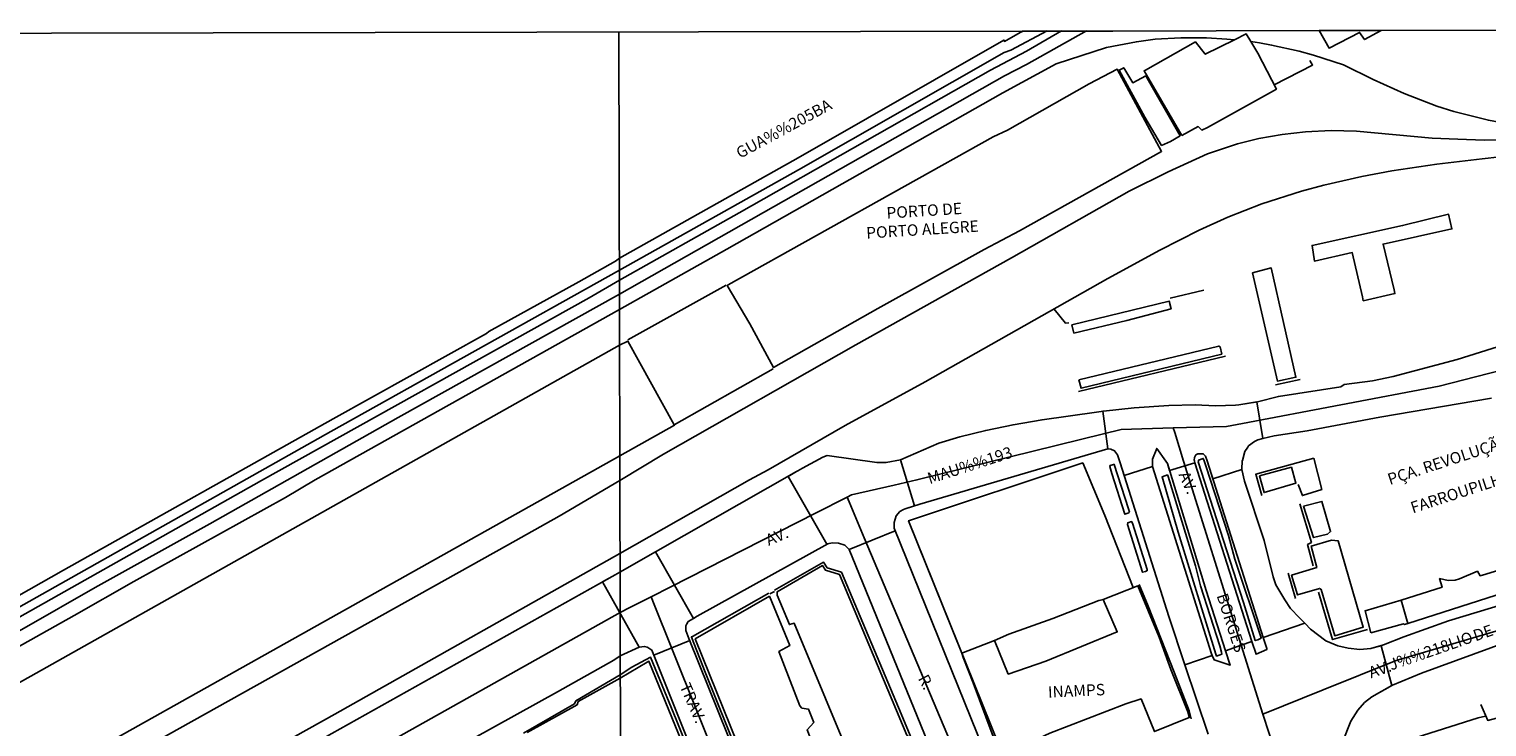
# Model space of a CAD drawing. Extents: x 175883 to 178301, y 1674269 to 1677046.
# Drawn here: x 177684 to 178003, y 1676893 to 1677045 of the extents above; entities that cross this region are included whole.
import ezdxf
from ezdxf.enums import TextEntityAlignment as Align

# ---------------------------------------------------------------- set-up
doc = ezdxf.new("R2010")
doc.units = 0
doc.header["$MEASUREMENT"] = 0
for name, color, linetype in [('V-BITOLA_NORMAL', 2, 'CONTINUOUS'), ('V-CANTEIRO', 6, 'CONTINUOUS'), ('V-CRUZAMENTO', 1, 'CONTINUOUS'), ('V-EDIFICACAO', 7, 'CONTINUOUS'), ('V-EDIFICACAO_IDENTIFICADA', 6, 'CONTINUOUS'), ('V-EIXO_DE_LOGRADOURO', 3, 'CONTINUOUS'), ('V-ESCADA', 4, 'CONTINUOUS'), ('V-LOTE', 1, 'CONTINUOUS'), ('V-NOME_DOS_LOGRADOUROS', 7, 'CONTINUOUS'), ('V-QUADRA', 30, 'CONTINUOUS'), ('V-REFERENCIA', 104, 'CONTINUOUS'), ('V-RIO', 4, 'CONTINUOUS'), ('V-TESTADA', 1, 'CONTINUOUS'), ('X-LIMITE_1000', 7, 'CONTINUOUS'), ('X-LIMITE_5000', 1, 'CONTINUOUS')]:
    doc.layers.add(name, color=color, linetype=linetype)

msp = doc.modelspace()

# ---------------------------------------------------------------- linework, layer by layer
at = {"layer": 'V-BITOLA_NORMAL'}
for points in [[(177310.07, 1676707.84), (177331.07, 1676718.99), (177351.1, 1676730.15), (177364.18, 1676737.76), (177390.42, 1676752.3), (177403.44, 1676759.87), (177429.38, 1676774.34), (177461.18, 1676792.44), (177505.58, 1676817.29), (177592.93, 1676866.91), (177629.23, 1676887.14), (177642.45, 1676894.51), (177734.52, 1676946.45), (177806.21, 1676986.47), (177812.85, 1676990.33), (177839.07, 1677005), (177894.01, 1677036.22), (177901.94, 1677040.42), (177909.6, 1677044.83)], [(177908.41, 1677037.66), (177919.41, 1677041.22), (177925.95, 1677042.49), (177930.04, 1677043.03), (177935.72, 1677043.36), (177941.32, 1677043.32), (177945.72, 1677043.02), (177947.39, 1677042.9)], [(177951.02, 1677042.5), (177952.89, 1677042.2), (177955.54, 1677041.76), (177961.56, 1677040.41), (177964.74, 1677039.53), (177971.26, 1677037.39), (177977.75, 1677034.22), (177984.54, 1677031.14), (177991.72, 1677028.37), (177995.42, 1677027.19), (178002.98, 1677025.28), (178006.83, 1677024.58), (178013.99, 1677024.21), (178017.56, 1677024.32), (178054.09, 1677026.73), (178061.01, 1677027.32), (178064.68, 1677027.25), (178065.68, 1677027.34)], [(177180.87, 1676628.82), (177327.5, 1676711.38), (177331.08, 1676713.15), (177412.7, 1676759.31), (177419.17, 1676762.71), (177431.1, 1676769.38), (177589.28, 1676858.44), (177601.82, 1676865.8), (177602.47, 1676866.18), (177609.03, 1676869.56), (177615.49, 1676873.14), (177693.56, 1676916.9), (177706.62, 1676924.4), (177739.77, 1676942.74), (177746.3, 1676946.63), (177812.86, 1676983.9), (177836.38, 1676997.05), (177896.75, 1677031.32), (177908.41, 1677037.66)], [(177658.6, 1676859.88), (177788.36, 1676932.35), (177799.7, 1676938.68), (177812.94, 1676946.43), (177822.47, 1676952.2), (177864.57, 1676976.17), (177898.6, 1676995.17), (177924.37, 1677009.8), (177932.93, 1677014.04), (177941.49, 1677017.92), (177948.05, 1677020.1), (177952.78, 1677021.27), (177957.84, 1677022.16), (177962.99, 1677022.77), (177968.55, 1677023.05), (177974.11, 1677022.89), (177990.67, 1677021.4), (177996.32, 1677021.12), (178002.05, 1677020.92), (178013.63, 1677021.2), (178063.95, 1677026.67), (178065.68, 1677027.34)]]:
    msp.add_lwpolyline(points, dxfattribs=at)
at = {"layer": 'V-CANTEIRO'}
for points in [[(177929.52, 1676950.62), (177929.52, 1676949.51), (177942.39, 1676908.52), (177942.53, 1676908.2), (177942.97, 1676907.22), (177946.45, 1676906.03), (177945.44, 1676909.21), (177941.25, 1676922.36), (177932.78, 1676950.15), (177932.42, 1676950.66), (177930.41, 1676953.47), (177929.52, 1676951.1), (177929.52, 1676950.62)], [(177938.65, 1676950.74), (177938.75, 1676950.35), (177951.24, 1676911.22), (177952.13, 1676908.44), (177954.47, 1676909.46), (177954.47, 1676909.7), (177953.71, 1676912.08), (177941.42, 1676950.78), (177941.11, 1676951.76), (177940.59, 1676952.32), (177939.41, 1676952.32), (177938.99, 1676952.05), (177938.67, 1676951.47), (177938.6, 1676950.91), (177938.65, 1676950.74)]]:
    msp.add_lwpolyline(points, close=True, dxfattribs=at)
at = {"layer": 'V-CRUZAMENTO', "flags": 128}
for points in [[(177953.6, 1676955.67), (177952.34, 1676963.67), (177948.34, 1676963.04), (177947.67, 1676962.94), (177943.3, 1676962.8), (177938.79, 1676963.03), (177933.07, 1676962.89), (177925.47, 1676962.33), (177918.74, 1676961.63), (177918.59, 1676961.61), (177919.74, 1676953.37), (177919.84, 1676953.36), (177920.39, 1676953.31), (177921.18, 1676952.95), (177921.84, 1676952.05), (177922.34, 1676950.53), (177922.41, 1676950.33), (177923.29, 1676947.54), (177929.52, 1676949.51), (177929.52, 1676950.62), (177929.52, 1676951.1), (177930.41, 1676953.47), (177932.42, 1676950.66), (177932.78, 1676950.15), (177933.23, 1676948.67), (177938.75, 1676950.35), (177938.65, 1676950.74), (177938.6, 1676950.91), (177938.67, 1676951.47), (177938.99, 1676952.05), (177939.41, 1676952.32), (177940.59, 1676952.32), (177941.11, 1676951.76), (177941.42, 1676950.78), (177942.67, 1676946.84), (177949.01, 1676948.85), (177949.12, 1676950.82), (177949.14, 1676950.87), (177949.67, 1676952.79), (177950.32, 1676953.79), (177950.47, 1676954.02), (177951.79, 1676955.03), (177952.5, 1676955.4)], [(177874.32, 1676951.01), (177871.21, 1676950.4), (177871.01, 1676950.4), (177869.18, 1676950.4), (177858.32, 1676951.92), (177857.33, 1676951.59), (177852.91, 1676949.15), (177851.86, 1676948.55), (177851.63, 1676948.42), (177849.74, 1676947.35), (177858.2, 1676932.5), (177858.45, 1676932.64), (177858.74, 1676932.7), (177859.5, 1676932.85), (177860.82, 1676932.78), (177862.16, 1676932.33), (177862.36, 1676932.12), (177863.09, 1676931.35), (177873.19, 1676935.44), (177872.95, 1676936.04), (177872.94, 1676936.83), (177872.93, 1676937.3), (177873.37, 1676938.74), (177874.17, 1676939.65), (177875, 1676940.1), (177875.34, 1676940.29), (177877.43, 1676940.93)], [(177820.75, 1676930.83), (177812.98, 1676926.4), (177811.92, 1676925.81), (177809.14, 1676924.26), (177817.14, 1676909.97), (177818.37, 1676910.15), (177818.94, 1676909.97), (177819.08, 1676909.93), (177819.95, 1676909.36), (177820.39, 1676908.26), (177828.23, 1676911.42), (177828.03, 1676911.92), (177827.35, 1676913.62), (177827.35, 1676914.64), (177827.61, 1676915.1), (177827.89, 1676915.59), (177829.04, 1676916.28)]]:
    msp.add_lwpolyline(points, close=True, dxfattribs=at)
msp.add_lwpolyline([(177941.66, 1676890.96), (177936.58, 1676906.14), (177942.53, 1676908.2), (177942.97, 1676907.22), (177946.45, 1676906.03), (177945.44, 1676909.21), (177948.9, 1676910.41), (177951.24, 1676911.22), (177952.13, 1676908.44), (177954.47, 1676909.46), (177954.47, 1676909.7), (177953.71, 1676912.08), (177962.82, 1676915.23), (177962.91, 1676915.14), (177964.08, 1676913.94), (177967.44, 1676911.38), (177970.05, 1676910.26), (177972.3, 1676909.78), (177974.86, 1676909.51), (177977.28, 1676909.72), (177979.5, 1676910.32), (177981.85, 1676901.62), (177977.46, 1676899.15), (177975.89, 1676897.87), (177974.41, 1676896.22), (177972.87, 1676893.82), (177971.08, 1676889.18)], dxfattribs=at)
at = {"layer": 'V-EDIFICACAO'}
for points in [[(177927.99, 1677035.05), (177925.18, 1677033.51), (177923.19, 1677036.77), (177922.16, 1677036.28), (177927.8, 1677025.97), (177931.46, 1677019.78), (177933.4, 1677020.63), (177935.52, 1677021.92), (177927.99, 1677035.05)], [(177975.58, 1676985.8), (177975.4, 1676986.62), (177973.2, 1676996.33), (177964.91, 1676994.49), (177964.39, 1676997.91), (177984.21, 1677002.25), (177994.27, 1677004.74), (177994.98, 1677001.51), (177979.92, 1676998.18), (177982.34, 1676988.17), (177982.54, 1676987.37)], [(177951.36, 1676991.92), (177956.82, 1676968.22), (177960.88, 1676969.05), (177955.48, 1676992.98), (177951.36, 1676991.92)], [(177911.83, 1676980.55), (177912.29, 1676978.71), (177923.84, 1676981.47), (177933.54, 1676984.04), (177933.15, 1676985.69), (177911.83, 1676980.55)], [(177913.38, 1676968.5), (177913.86, 1676966.65), (177944.62, 1676974.11), (177944.28, 1676975.69), (177943.98, 1676975.88), (177913.38, 1676968.5)], [(177952.9, 1676947.45), (177953.89, 1676943.83), (177960.88, 1676945.88), (177959.88, 1676949.36), (177952.9, 1676947.45)], [(177962.49, 1676940.87), (177964.74, 1676933.98), (177967.74, 1676934.71), (177968.45, 1676935.29), (177966.56, 1676941.88), (177962.49, 1676940.87)], [(177968.62, 1676933.39), (177964.2, 1676932.1), (177965.43, 1676927.44), (177959.92, 1676925.73), (177961.21, 1676921.43), (177966.05, 1676922.86), (177966.36, 1676922.63), (177969.36, 1676912.51), (177975.61, 1676914.37), (177970.12, 1676933.25), (177968.62, 1676933.39)], [(177876.17, 1676889.62), (177876.22, 1676890.31), (177875.72, 1676890.77), (177861.03, 1676925.87), (177857.95, 1676926.82), (177857.3, 1676927.84), (177847.38, 1676922.12), (177847.38, 1676921.36), (177850.04, 1676914.95), (177851.08, 1676915.26), (177881.91, 1676841.05), (177894.29, 1676846.29), (177876.17, 1676889.62)], [(177845.69, 1676921.13), (177829.44, 1676911.8), (177847.94, 1676865.97), (177861.78, 1676871.8), (177853.93, 1676891.87), (177855.36, 1676893.52), (177854.19, 1676896.45), (177852.77, 1676896.65), (177852.33, 1676897.18), (177847.76, 1676909.03), (177850.17, 1676910.38), (177845.69, 1676921.13)], [(177894.9, 1676911.47), (177897.92, 1676904.11), (177906.12, 1676906.96), (177921.77, 1676913.33), (177918.71, 1676920.44), (177926.3, 1676923.43), (177930.92, 1676912.17), (177932.88, 1676906.7), (177933.53, 1676905.08), (177937.2, 1676895.88), (177937.53, 1676894.57), (177929.95, 1676891.54), (177927, 1676898.67), (177923.64, 1676897.59), (177907.04, 1676891.19), (177903.87, 1676889.73), (177906.22, 1676884.15), (177906.73, 1676882.53), (177899.35, 1676879.71), (177894.42, 1676891.06), (177890.26, 1676902.22), (177888.03, 1676907.76), (177887.8, 1676908.66)]]:
    msp.add_lwpolyline(points, close=True, dxfattribs=at)
msp.add_lwpolyline([(177827.9, 1676885.87), (177819.31, 1676906.92), (177818.9, 1676906.68), (177813.02, 1676903.21), (177803.82, 1676898.1), (177803.62, 1676897.4), (177792.68, 1676891.29)], dxfattribs=at)
at = {"layer": 'V-EDIFICACAO_IDENTIFICADA', "flags": 128}
for points in [[(177965.98, 1677044.94), (177968.11, 1677041.08), (177968.11, 1677041.08), (177974.8, 1677044.53), (177975.9, 1677042.95), (177979.49, 1677044.97)], [(177887.8, 1676908.66), (177894.9, 1676911.47), (177897.92, 1676904.11), (177906.12, 1676906.96), (177921.77, 1676913.33), (177918.71, 1676920.44), (177926.3, 1676923.43), (177930.92, 1676912.17), (177932.88, 1676906.7), (177933.53, 1676905.08), (177937.2, 1676895.88), (177937.53, 1676894.57), (177929.95, 1676891.54), (177927, 1676898.67), (177923.64, 1676897.59), (177907.04, 1676891.19), (177903.87, 1676889.73), (177906.22, 1676884.15), (177906.73, 1676882.53), (177899.35, 1676879.71), (177894.42, 1676891.06), (177890.26, 1676902.22), (177888.03, 1676907.76)]]:
    msp.add_lwpolyline(points, close=True, dxfattribs=at)
at = {"layer": 'V-EDIFICACAO_IDENTIFICADA'}
for points in [[(177935.89, 1677021.94), (177939.51, 1677023.9), (177940.25, 1677023.15), (177941.51, 1677023.73), (177956.61, 1677032.11), (177952.52, 1677040), (177951.02, 1677042.5), (177949.99, 1677044.2), (177947.39, 1677042.9), (177941.02, 1677039.72), (177938.87, 1677042.45), (177927.94, 1677036.25), (177927.65, 1677036.13), (177935.89, 1677021.94)], [(177836.62, 1676989.28), (177836.44, 1676989.17), (177841.37, 1676980.74), (177846.57, 1676971.18), (177869.4, 1676984.13), (177892.65, 1676997), (177900.4, 1677001.11), (177931.46, 1677018.48), (177921.72, 1677036.49), (177915.62, 1677033.25), (177897.77, 1677023.14), (177894.65, 1677021.69)], [(177812.93, 1676951.86), (177824.87, 1676958.55), (177824.81, 1676958.65), (177814.68, 1676976.99), (177812.88, 1676976.06), (177337.31, 1676708.69), (177338.7, 1676706.03), (177336.03, 1676704.63), (177339.53, 1676698.01), (177331.12, 1676693.41), (177298, 1676674.55), (177292.96, 1676683.43), (177270.69, 1676670.73), (177280.01, 1676654.31), (177280.58, 1676653.31), (177331.14, 1676681.74), (177812.93, 1676951.86)]]:
    msp.add_lwpolyline(points, close=True, dxfattribs=at)
at = {"layer": 'V-EIXO_DE_LOGRADOURO'}
for points in [[(178295.13, 1677017.21), (178268.85, 1677002.14), (178228, 1676979.01), (178223.78, 1676976.63), (178223.4, 1676976.41), (178219.93, 1676975.29), (178174, 1676960.46), (178130.19, 1676947.71), (178124.77, 1676946.13), (178116.66, 1676943.3), (178101.27, 1676937.94), (178076.21, 1676929.2), (178074.02, 1676928.82), (178059.14, 1676926.22), (178051.87, 1676924.96), (178031.35, 1676921.38), (177982.79, 1676907.05), (177966.86, 1676900.66), (177953.6, 1676895.35)], [(177652.61, 1676827.57), (177694.29, 1676850.96), (177699.82, 1676854.06), (177707.19, 1676858.2), (177737.39, 1676875.15), (177743.5, 1676878.58), (177748.93, 1676881.62), (177812.99, 1676917.58), (177815.1, 1676918.65), (177819.8, 1676921.04), (177824.08, 1676923.21), (177855.75, 1676939.3), (177862.68, 1676942.82), (177863.66, 1676943.32), (177872.93, 1676945.44), (177877.94, 1676946.58), (177918.76, 1676956.69), (177922.63, 1676957.65), (177934.03, 1676957.97), (177945.65, 1676958.3), (177949.21, 1676958.97), (177992.19, 1676967.09), (178035.66, 1676978.25)], [(177934.03, 1676957.97), (177934.34, 1676956.97), (177936.3, 1676950.71), (177948.9, 1676910.41), (177953.6, 1676895.36), (177953.6, 1676895.35), (177959.16, 1676878.4), (177966.24, 1676856.8), (177971.03, 1676842.2), (177971.18, 1676841.74), (177974.22, 1676832.98), (177976.44, 1676826.6), (177982.81, 1676808.28), (177985.89, 1676797.65), (177986.92, 1676794.11), (177992.81, 1676773.82), (177998.07, 1676754.32), (178000.04, 1676747), (178002.22, 1676738.93), (178002.43, 1676738.2), (178010.44, 1676710.64)], [(177862.68, 1676942.82), (177863.11, 1676941.81), (177866.43, 1676933.93), (177902.55, 1676848.29), (177908.53, 1676833.66), (177915.65, 1676816.23), (177917.44, 1676806.48), (177917.84, 1676804.33), (177943, 1676736.86), (177945.6, 1676729.88), (177940.49, 1676721.79)], [(177819.8, 1676921.04), (177820.48, 1676919.35), (177824.19, 1676910.08), (177866.25, 1676805.09), (177869.3, 1676797.47)]]:
    msp.add_lwpolyline(points, dxfattribs=at)
at = {"layer": 'V-ESCADA'}
msp.add_lwpolyline([(177977.22, 1676913.13), (177984.38, 1676915.09), (177984.59, 1676914.98), (177985.35, 1676915.2), (177983.89, 1676920.26), (177976, 1676917.98), (177977.22, 1676913.13)], close=True, dxfattribs=at)
at = {"layer": 'V-LOTE'}
for points in [[(178001.64, 1677016.84), (178005.48, 1677017.28), (178045.53, 1677020.11), (178071.34, 1677022.57), (178088.28, 1677024.42), (178095.6, 1677025.53), (178102.88, 1677026.9), (178109.11, 1677028.26), (178115.39, 1677030.06), (178123.1, 1677032.95), (178127.18, 1677034.78), (178132.89, 1677037.64), (178140.08, 1677041.62), (178145.71, 1677045)], [(177308.87, 1676709.82), (177309.89, 1676710.38), (177330.24, 1676721.64), (177331.06, 1676721.89), (177383.17, 1676751.22), (177394.09, 1676757.51), (177406.89, 1676764.56), (177416.57, 1676770.15), (177418.12, 1676770.78), (177420.22, 1676771.91), (177554.63, 1676847.6), (177677.33, 1676916.39), (177749.7, 1676957.17), (177812.84, 1676992.46), (177852.02, 1677014.44), (177897.01, 1677040.14), (177898.46, 1677040.6), (177906.43, 1677044.83)], [(177616.37, 1676877.09), (177626.97, 1676883.07), (177682.61, 1676914.16), (177698.16, 1676923.06), (177723.25, 1676936.98), (177764.47, 1676960.25), (177812.85, 1676987.24), (177897.1, 1677035), (177901.91, 1677037.46), (177915.08, 1677044.84)], [(177623.12, 1676888.58), (177663.01, 1676910.86), (177691.24, 1676926.87), (177750.24, 1676959.95), (177783.79, 1676978.63), (177784.3, 1676979.06), (177803.94, 1676989.92), (177812, 1676994.48), (177812.84, 1676995.1), (177851.93, 1677017.1), (177896.99, 1677042.84), (177897.17, 1677042.64), (177897.09, 1677042.55), (177900.55, 1677044.53)], [(177956.14, 1677033.06), (177964.52, 1677037.36), (177963.93, 1677038.37)], [(177812.97, 1676930.47), (177841.29, 1676946.64), (177845.38, 1676948.79), (177862.22, 1676958.5), (177879.72, 1676968.06), (177919.72, 1676990.69), (177931.06, 1676996.85), (177939.71, 1677001.23), (177945.97, 1677004.06), (177953.37, 1677006.98), (177962.1, 1677009.8), (177966.97, 1677011.12), (177975.25, 1677012.96), (177981.86, 1677014.23), (177991.66, 1677015.7)], [(177911.17, 1676980.99), (177910.45, 1676980.9), (177907.94, 1676983.99)], [(177887.8, 1676908.66), (177876.11, 1676937.65), (177914.22, 1676950.33), (177919.03, 1676938.82), (177925.24, 1676923.03)], [(177920.94, 1676949.96), (177920.25, 1676949.77), (177920.17, 1676949.5), (177920.6, 1676947.98), (177923.41, 1676939.07), (177924.32, 1676939.36), (177924.44, 1676939.5), (177924.26, 1676940.24), (177921.1, 1676950), (177920.94, 1676949.96)], [(177940.77, 1676950.77), (177940.58, 1676951.3), (177939.55, 1676950.94), (177939.53, 1676950.75), (177939.5, 1676950.54), (177942.82, 1676940.12), (177949.42, 1676919.8), (177951.95, 1676911.47), (177951.96, 1676911.44), (177952.56, 1676911.58), (177953.15, 1676911.86), (177953.17, 1676911.89), (177953.27, 1676912.07), (177947.52, 1676929.27), (177946.1, 1676934.43), (177941.17, 1676949.68), (177940.77, 1676950.77)], [(177961.36, 1676945.62), (177962.28, 1676943.15), (177966.53, 1676944.5), (177964.77, 1676951.32)], [(177944.57, 1676908.91), (177944.19, 1676910.3), (177940.01, 1676923.43), (177938.86, 1676927.79), (177932.89, 1676947.33), (177932.75, 1676947.7), (177931.58, 1676947.26), (177935.1, 1676935.14), (177943.36, 1676908.49), (177943.5, 1676908.04), (177944.69, 1676908.47), (177944.57, 1676908.91)], [(177927.98, 1676926.56), (177928.32, 1676926.74), (177928.32, 1676927.02), (177925.09, 1676937.16), (177924.92, 1676937.47), (177924.07, 1676937.22), (177924.03, 1676936.81), (177927.29, 1676926.39), (177927.98, 1676926.56)], [(177331.19, 1676659.51), (177451.27, 1676726.9), (177625.99, 1676825.26), (177689.81, 1676861.39), (177750.6, 1676895.34), (177812.97, 1676930.47)], [(177983.89, 1676920.26), (177992.85, 1676923.1), (177992.29, 1676925), (177994.16, 1676924.6), (177995.7, 1676924.67), (177996.63, 1676924.93), (178000.56, 1676926.6), (178001.14, 1676925.64), (178001.71, 1676925.74), (178010.97, 1676928.62)], [(177894.9, 1676911.47), (177898.02, 1676912.83), (177907.67, 1676916.27), (177917.73, 1676920.22), (177918.73, 1676920.39)], [(178001.32, 1676897.45), (178002.83, 1676893.95), (178026.59, 1676900.3), (178029.52, 1676903.36)]]:
    msp.add_lwpolyline(points, dxfattribs=at)
at = {"layer": 'V-LOTE', "flags": 128}
for points in [[(177900.55, 1677044.53), (177901.21, 1677044.81)], [(177991.66, 1677015.7), (178001.64, 1677016.84)], [(177814.72, 1676977.25), (177836.23, 1676989.22)], [(177933.38, 1676986.33), (177940.73, 1676988.15)], [(177846.47, 1676970.9), (177824.81, 1676958.65)], [(178012.38, 1676923.85), (177985.35, 1676915.2)], [(177845.79, 1676921.63), (177846.77, 1676922.17)]]:
    msp.add_lwpolyline(points, dxfattribs=at)
at = {"layer": 'V-QUADRA'}
for points in [[(177900.55, 1677044.53), (177897.09, 1677042.55), (177897.17, 1677042.64), (177896.99, 1677042.84), (177851.93, 1677017.1), (177812.84, 1676995.1), (177812, 1676994.48), (177803.94, 1676989.92), (177784.3, 1676979.06), (177783.79, 1676978.63), (177750.24, 1676959.95), (177691.24, 1676926.87), (177663.01, 1676910.86)], [(177746.3, 1676889.08), (177811.92, 1676925.81), (177812.98, 1676926.4), (177820.75, 1676930.83), (177851.63, 1676948.42), (177851.86, 1676948.55), (177852.91, 1676949.15), (177857.33, 1676951.59), (177858.32, 1676951.92), (177869.18, 1676950.4), (177871.01, 1676950.4), (177871.21, 1676950.4), (177874.32, 1676951.01), (177882.74, 1676954.61), (177887.35, 1676956.01), (177893.02, 1676957.41), (177898.98, 1676958.67), (177905.33, 1676959.75), (177917.24, 1676961.42), (177918.74, 1676961.63), (177925.47, 1676962.33), (177933.07, 1676962.89), (177938.79, 1676963.03), (177943.3, 1676962.8), (177947.67, 1676962.94), (177948.34, 1676963.04), (177952.47, 1676963.69), (177957.03, 1676964.86), (177970.66, 1676966.93), (177971.44, 1676967.44), (177977.59, 1676968.24), (177982.15, 1676969.22), (177996.12, 1676972.91), (178012.6, 1676978.09)], [(178003.66, 1676964.47), (177979.21, 1676960.31), (177963.31, 1676957.32), (177956.13, 1676956.25), (177953.6, 1676955.67), (177952.5, 1676955.4), (177951.79, 1676955.03), (177950.47, 1676954.02), (177950.32, 1676953.79), (177949.67, 1676952.79), (177949.14, 1676950.87), (177949.12, 1676950.82), (177949.01, 1676948.85), (177949.64, 1676946.29), (177953.9, 1676933.34), (177953.9, 1676933.34), (177955.88, 1676925.4), (177956.49, 1676923.64), (177958.44, 1676920.34), (177959.71, 1676918.42), (177961.64, 1676916.44), (177962.82, 1676915.23), (177962.91, 1676915.14), (177964.08, 1676913.94), (177967.44, 1676911.38), (177970.05, 1676910.26), (177972.3, 1676909.78), (177974.86, 1676909.51), (177977.28, 1676909.72), (177980.06, 1676910.47), (177984.49, 1676912.28), (177994.25, 1676915.74), (178013.77, 1676921.65)], [(177941.66, 1676890.96), (177936.58, 1676906.14), (177933.05, 1676916.68), (177922.41, 1676950.33), (177922.34, 1676950.53), (177921.84, 1676952.05), (177921.18, 1676952.95), (177920.39, 1676953.31), (177919.84, 1676953.36), (177919.74, 1676953.37), (177878.55, 1676941.28), (177875.34, 1676940.29), (177875, 1676940.1), (177874.17, 1676939.65), (177873.37, 1676938.74), (177872.93, 1676937.3), (177872.94, 1676936.83), (177872.95, 1676936.04), (177893.91, 1676884.23)], [(177883.95, 1676880.22), (177863.09, 1676931.35), (177862.36, 1676932.12), (177862.16, 1676932.33), (177860.82, 1676932.78), (177859.5, 1676932.85), (177858.74, 1676932.7), (177858.45, 1676932.64), (177829.9, 1676916.76), (177829.04, 1676916.28), (177827.9, 1676915.59), (177827.89, 1676915.58), (177827.61, 1676915.1), (177827.35, 1676914.64), (177827.35, 1676913.62), (177828.03, 1676911.92), (177847.36, 1676863.91)], [(178007.3, 1676911.2), (177988.35, 1676904.27), (177982, 1676901.71), (177977.46, 1676899.15), (177975.89, 1676897.87), (177974.41, 1676896.22), (177972.87, 1676893.82), (177971.08, 1676889.18), (177970.6, 1676886.93), (177970.59, 1676886.89), (177970.34, 1676884.86), (177970.34, 1676884.31), (177970.34, 1676883.27), (177970.74, 1676881.93), (177977.09, 1676860.56), (177986.24, 1676829.74), (177986.24, 1676829.74), (177996, 1676796.88), (177996.18, 1676796.28), (177997.42, 1676794.84), (177998.63, 1676794.2), (178000.42, 1676794.05), (178001.1, 1676793.99), (178021.06, 1676800.24)], [(177830.59, 1676882.69), (177820.39, 1676908.26), (177819.95, 1676909.36), (177819.08, 1676909.93), (177818.94, 1676909.97), (177818.37, 1676910.15), (177817.14, 1676909.97), (177813.02, 1676908.07), (177811.61, 1676907.13), (177799.31, 1676900.22), (177776.24, 1676887.48)]]:
    msp.add_lwpolyline(points, dxfattribs=at)
at = {"layer": 'V-REFERENCIA'}
msp.add_lwpolyline([(177970.34, 1676884.31), (177970.88, 1676884.9), (177971.13, 1676884.99), (177973.41, 1676885.86), (178000.74, 1676894.55), (178002.31, 1676894.92)], dxfattribs=at)
at = {"layer": 'V-RIO'}
msp.add_lwpolyline([(177900.55, 1677044.53), (177897.09, 1677042.55), (177897.17, 1677042.64), (177896.99, 1677042.84), (177851.93, 1677017.1), (177812.84, 1676995.1), (177812, 1676994.48), (177803.94, 1676989.92), (177784.3, 1676979.06), (177783.79, 1676978.63), (177750.24, 1676959.95), (177691.24, 1676926.87), (177663.01, 1676910.86)], dxfattribs=at)
at = {"layer": 'V-TESTADA'}
for points in [[(178001.64, 1677016.84), (178005.48, 1677017.28), (178045.53, 1677020.11), (178071.34, 1677022.57), (178088.28, 1677024.42), (178095.6, 1677025.53), (178102.88, 1677026.9), (178109.11, 1677028.26), (178115.39, 1677030.06), (178123.1, 1677032.95), (178127.18, 1677034.78), (178132.89, 1677037.64), (178140.08, 1677041.62), (178145.71, 1677045)], [(177812.97, 1676930.47), (177841.29, 1676946.64), (177845.38, 1676948.79), (177862.22, 1676958.5), (177879.72, 1676968.06), (177919.72, 1676990.69), (177931.06, 1676996.85), (177939.71, 1677001.23), (177945.97, 1677004.06), (177953.37, 1677006.98), (177962.1, 1677009.8), (177966.97, 1677011.12), (177975.25, 1677012.96), (177981.86, 1677014.23), (177991.66, 1677015.7)], [(177899.53, 1676879.58), (177876.11, 1676937.65), (177914.22, 1676950.33), (177919.03, 1676938.82), (177925.24, 1676923.03)], [(177953.42, 1676943.2), (177952.07, 1676947.85), (177957.9, 1676949.49), (177964.77, 1676951.32)], [(177961.7, 1676941.37), (177964.25, 1676932.9), (177963.41, 1676932.43), (177964.64, 1676927.78)], [(177331.19, 1676659.51), (177451.27, 1676726.9), (177625.99, 1676825.26), (177689.81, 1676861.39), (177750.6, 1676895.34), (177812.97, 1676930.47)], [(177846.75, 1676922.48), (177857.53, 1676928.58), (177858.34, 1676927.38), (177861.41, 1676926.43), (177873.93, 1676896.76), (177894.59, 1676847.11), (177904.67, 1676823.57), (177902.59, 1676822.55), (177902.44, 1676819.35), (177888.29, 1676813.65)], [(177937.95, 1676894.31), (177937.5, 1676896.07), (177934.21, 1676904.56), (177928.55, 1676919), (177926.55, 1676923.69)], [(177866.36, 1676818.2), (177831.6, 1676904.54), (177828.66, 1676912.21), (177828.64, 1676912.26), (177828.81, 1676912.36), (177845.57, 1676921.8)], [(177965.78, 1676922.05), (177968.88, 1676911.66), (177976.51, 1676913.85)], [(177791.86, 1676891.18), (177802.99, 1676897.61), (177803.33, 1676898.22), (177813.02, 1676903.93), (177815.59, 1676905.6), (177819.62, 1676907.82), (177825.28, 1676894.16), (177833.78, 1676872.95)]]:
    msp.add_lwpolyline(points, dxfattribs=at)
at = {"layer": 'V-TESTADA', "flags": 128}
for points in [[(177991.66, 1677015.7), (178001.64, 1677016.84)], [(177913.29, 1676965.95), (177945.45, 1676973.64)], [(177956.39, 1676967.41), (177961.77, 1676968.58)], [(177959.14, 1676926.22), (177960.77, 1676920.66)], [(177845.79, 1676921.63), (177846.77, 1676922.17)]]:
    msp.add_lwpolyline(points, dxfattribs=at)
at = {"layer": 'X-LIMITE_1000'}
msp.add_line((177818.31, 1674273.2), (177812.74, 1677044.6), dxfattribs=at)
at = {"layer": 'X-LIMITE_5000', "flags": 128}
msp.add_lwpolyline([(175883.4, 1677040.6), (177900.94, 1677044.78), (177905.79, 1677044.79), (177909.49, 1677044.8), (177914.89, 1677044.81), (177920.79, 1677044.82), (177966.03, 1677044.92), (177979.41, 1677044.95), (178117.13, 1677045.23)], dxfattribs=at)

# ---------------------------------------------------------------- texts
at = {"layer": 'V-NOME_DOS_LOGRADOUROS'}
for s, rotation, p in [('GUA%%205BA', 28.4956, (177848.97, 1677023.17)), ('PORTO DE', 3.5763, (177879.56, 1677005.2)), ('PORTO ALEGRE', 3.5763, (177879.17, 1677001.08)), ('PÇA. REVOLUÇÃO', 18.0192, (177994.38, 1676950.65)), ('MAU%%193', 17.9279, (177889.61, 1676949.5)), ('AV.', 293.8387, (177937, 1676945.86)), ('FARROUPILHA', 18.0192, (177997.01, 1676943.66)), ('AV.', 22.8337, (177847.44, 1676933.96)), ('BORGES', 287.9691, (177946.42, 1676915.23)), ('DE', 19.1197, (178001.9, 1676912.83)), ('J%%218LIO', 19.1197, (177990.47, 1676908.89)), ('AV.', 19.1197, (177979.34, 1676904.85)), ('TRAV.', 293.5523, (177828.65, 1676897.65)), ('R.', 298.0725, (177879.65, 1676902.21)), ('INAMPS', 2.6026, (177912.87, 1676900.14))]:
    msp.add_text(s, height=2.5, rotation=rotation, dxfattribs=at).set_placement(p, align=Align.MIDDLE)

doc.saveas('drawing.dxf')
